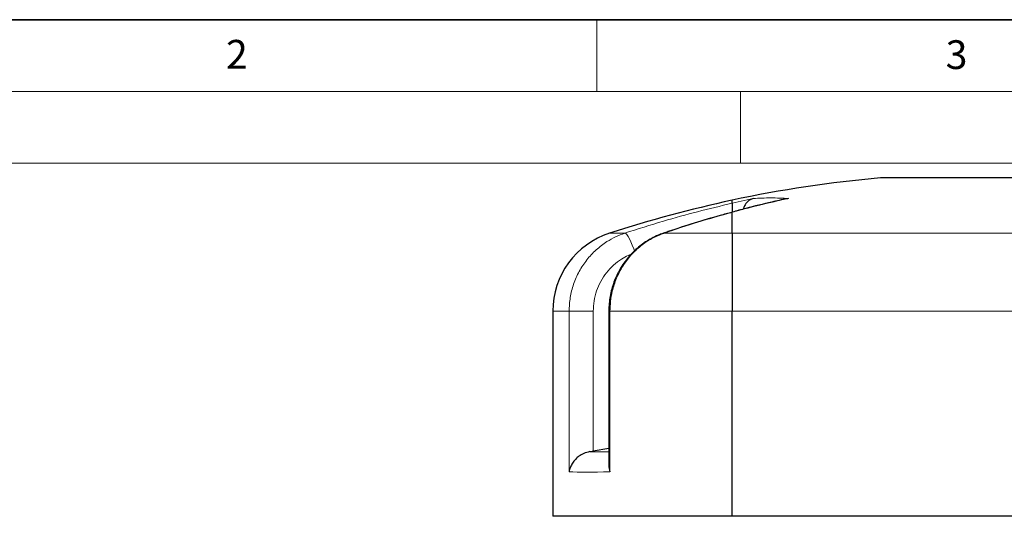
# Model space of a CAD drawing. Units: millimetres. Extents: x 0 to 497, y -25 to 375.
# Drawn here: x 75 to 143, y -25 to 10 of the extents above; entities that cross this region are included whole.
import ezdxf

# ---------------------------------------------------------------- set-up
doc = ezdxf.new("R2010")
doc.units = ezdxf.units.MM
doc.styles.add('SLDTEXTSTYLE0', font='TXT', dxfattribs={"width": 0.605})

msp = doc.modelspace()

# ---------------------------------------------------------------- linework, layer by layer
at = {"color": 7, "linetype": 'Continuous', "lineweight": 35}
msp.add_line((20, 10), (415, 10), dxfattribs=at)
at = {"color": 7, "linetype": 'Continuous', "lineweight": 18}
for p, q in [((115, 10), (115, 5)), ((15, 5), (415, 5)), ((125, 5), (125, 0)), ((0, 0), (420, 0))]:
    msp.add_line(p, q, dxfattribs=at)
at = {"color": 7, "linetype": 'Continuous', "lineweight": 25}
for p, q in [((206.196, -1.0195), (134.7453, -1.0195)), ((124.4152, -3.332), (124.4152, -3.3599)), ((119.626, -4.8768), (119.6694, -4.8701)), ((111.9295, -10.3055), (111.9295, -24.5909)), ((115.8359, -10.3055), (115.8359, -21.0343)), ((124.4152, -24.5909), (124.4152, -10.3055)), ((115.8359, -19.865), (114.7438, -20.0478)), ((124.4152, -24.5909), (111.9295, -24.5909)), ((206.196, -24.5909), (124.4152, -24.5909))]:
    msp.add_line(p, q, dxfattribs=at)
at = {"color": 8, "linetype": 'Continuous', "lineweight": 18}
for p, q in [((124.4152, -2.7758), (125.8808, -2.454)), ((115.8804, -4.8701), (116.9473, -4.8701)), ((119.6694, -4.8701), (124.4152, -4.8701)), ((124.4152, -4.8701), (206.196, -4.8701)), ((113.065, -10.3055), (111.9295, -10.3055)), ((113.065, -21.4817), (113.065, -10.3055)), ((113.065, -10.3055), (114.7438, -10.3055)), ((114.7438, -10.3055), (114.7438, -20.0478)), ((115.8359, -10.3055), (115.9118, -10.3055)), ((124.4152, -10.3055), (115.9118, -10.3055)), ((115.9118, -10.3055), (115.9118, -21.4817)), ((206.196, -10.3055), (124.4152, -10.3055))]:
    msp.add_line(p, q, dxfattribs=at)
at = {"color": 8, "linetype": 'Continuous', "lineweight": 18, "flags": 128}
msp.add_lwpolyline([(116.9473, -4.8701), (117.0084, -4.895), (117.084, -4.9714), (117.1711, -5.0965), (117.2663, -5.2655), (117.366, -5.4717), (117.4663, -5.7072), (117.5633, -5.963), (117.6121, -6.1034)], dxfattribs=at)
at = {"color": 7, "linetype": 'Continuous', "lineweight": 25}
for centre, radius, start, end in [((142.2898, -86.4011), 85.7143, 95.04968, 102.037021), ((142.3312, -86.4011), 85.7143, 102.067858, 107.974417), ((117.6438, -10.3055), 5.7143, 107.974417, 180)]:
    msp.add_arc(centre, radius, start, end, dxfattribs=at)
msp.add_ellipse((114.472, -20.0339), major_axis=(1.4285, 0.2282), ratio=0.0398453, start_param=4.7269136, end_param=4.8974535, dxfattribs=at)
at = {"color": 8, "linetype": 'Continuous', "lineweight": 18}
for centre, major_axis, ratio, start_param, end_param in [((186.7047, -7.9938), (73.5699, 11.7537), 0.0398453, 3.3284101, 3.407119), ((186.9295, -9.4034), (74.9986, 11.753), 0.0391231, 3.3096954, 3.4627954)]:
    msp.add_ellipse(centre, major_axis=major_axis, ratio=ratio, start_param=start_param, end_param=end_param, dxfattribs=at)
at = {"color": 7, "linetype": 'Continuous', "lineweight": 25}
for points, knots in [([(128.2204, -2.4748), (127.876, -2.5494), (126.9215, -2.7564), (125.6516, -3.068), (124.7305, -3.3208), (124.412, -3.4081)], [0, 0, 0, 0, 0.26970238, 0.74755299, 1, 1, 1, 1]), ([(124.4152, -2.7758), (124.4152, -2.7141), (124.4152, -2.5941), (124.4152, -2.5806), (124.4152, -2.574)], [0, 0, 0, 0, 0.513942, 1, 1, 1, 1]), ([(125.8808, -2.454), (125.8803, -2.4541), (125.8093, -2.4726), (125.6717, -2.5303), (125.4927, -2.667), (125.3472, -2.8507), (125.2444, -3.0183), (125.209, -3.1525), (125.1977, -3.1952)], [0, 0, 0, 0, 0.0017453, 0.2469409, 0.4920171, 0.6981304, 0.9039847, 1, 1, 1, 1]), ([(128.337, -2.454), (128.3362, -2.4541), (128.2972, -2.4602), (128.2592, -2.4714), (128.2221, -2.4823)], [0, 0, 0, 0, 0.0212478, 1, 1, 1, 1]), ([(124.412, -3.4169), (124.1363, -3.4906), (123.2528, -3.7268), (121.7716, -4.1757), (120.4523, -4.5906), (119.741, -4.8401), (119.6271, -4.88)], [0, 0, 0, 0, 0.1712346, 0.5486553, 0.927741, 1, 1, 1, 1]), ([(124.4152, -2.7758), (124.4152, -2.7994), (124.4152, -2.8467), (124.4152, -3.0766), (124.4152, -3.2657), (124.4152, -3.332)], [0, 0, 0, 0, 0.3940632, 0.787681, 1, 1, 1, 1]), ([(124.4152, -4.8701), (124.4152, -4.7166), (124.4152, -4.4094), (124.4152, -4.0239), (124.4152, -3.6848), (124.4152, -3.5016), (124.4152, -3.4099)], [0, 0, 0, 0, 0.2498407, 0.4996834, 0.7498409, 1, 1, 1, 1]), ([(119.6272, -4.8801), (119.5028, -4.924), (119.2252, -5.022), (118.8117, -5.2245), (118.3867, -5.4762), (117.9849, -5.7677), (117.611, -6.0943), (117.2665, -6.4537), (116.9524, -6.8445), (116.6731, -7.2629), (116.4319, -7.7047), (116.2288, -8.1671), (116.0651, -8.6484), (115.9431, -9.1432), (115.8675, -9.6468), (115.8334, -10.0356), (115.8392, -10.2558), (115.8405, -10.3059)], [0, 0, 0, 0, 0.0567633, 0.1266667, 0.1974651, 0.2685247, 0.3388364, 0.4092075, 0.4804295, 0.5517406, 0.6222577, 0.6931792, 0.7647959, 0.836378, 0.9074378, 0.9789278, 1, 1, 1, 1]), ([(124.4152, -4.8701), (124.4152, -4.9307), (124.4152, -5.052), (124.4152, -5.3134), (124.4152, -5.6468), (124.4152, -6.0569), (124.4152, -6.5472), (124.4152, -7.1192), (124.4152, -7.6973), (124.4152, -8.2283), (124.4152, -8.683), (124.4152, -9.1946), (124.4152, -9.7456), (124.4152, -10.1233), (124.4152, -10.3055)], [0, 0, 0, 0, 0.10698997, 0.21434603, 0.32319674, 0.43278885, 0.53124591, 0.6309623, 0.72961308, 0.78048326, 0.83198588, 0.8883141, 0.94610824, 1, 1, 1, 1]), ([(114.5018, -20.0875), (114.3623, -20.1218), (114.0843, -20.1903), (113.7649, -20.3891), (113.5257, -20.5982), (113.3308, -20.8306), (113.1738, -21.1009), (113.0959, -21.3281), (113.0697, -21.4552), (113.0652, -21.481), (113.065, -21.4817)], [0, 0, 0, 0, 0.1716067, 0.3419485, 0.4742183, 0.606673, 0.7810811, 0.9556246, 0.9988417, 1, 1, 1, 1]), ([(115.8424, -21.0343), (115.8405, -21.0569), (115.83, -21.1766), (115.8658, -21.3283), (115.9031, -21.4552), (115.9116, -21.481), (115.9118, -21.4817)], [0, 0, 0, 0, 0.15666392, 0.82905384, 0.99553802, 1, 1, 1, 1])]:
    msp.add_open_spline(points, degree=3, knots=knots, dxfattribs=at)
at = {"color": 8, "linetype": 'Continuous', "lineweight": 18}
for points, knots in [([(128.337, -2.454), (127.4503, -2.6542), (126.138, -2.9504), (124.837, -3.2974), (124.4152, -3.4099)], [0, 0, 0, 0, 0.6757052, 1, 1, 1, 1]), ([(116.9473, -4.8701), (117.8396, -4.5852), (119.5175, -4.0495), (122.0097, -3.3591), (123.6131, -2.9759), (124.4152, -2.7842)], [0, 0, 0, 0, 0.36217864, 0.68095194, 1, 1, 1, 1]), ([(124.4152, -3.4187), (123.6193, -3.6417), (122.027, -4.0877), (120.4555, -4.6093), (119.6694, -4.8701)], [0, 0, 0, 0, 0.4997708, 1, 1, 1, 1]), ([(113.065, -10.3055), (113.0808, -9.9843), (113.1122, -9.3419), (113.3577, -8.4051), (113.7457, -7.5233), (114.274, -6.7191), (114.9288, -6.018), (115.6201, -5.4913), (116.3003, -5.1102), (116.7316, -4.9501), (116.9473, -4.8701)], [0, 0, 0, 0, 0.1341517, 0.2683034, 0.402453, 0.5366026, 0.6707579, 0.8049132, 0.9024566, 1, 1, 1, 1]), ([(119.6694, -4.8701), (119.3835, -4.9845), (118.8117, -5.2132), (118.0374, -5.7401), (117.3555, -6.388), (116.7856, -7.1479), (116.347, -7.9983), (116.0772, -8.8299), (115.9357, -9.6058), (115.9198, -10.0723), (115.9118, -10.3055)], [0, 0, 0, 0, 0.134182, 0.2683639, 0.4025497, 0.5367354, 0.6709092, 0.8050828, 0.9025414, 1, 1, 1, 1]), ([(117.391, -6.3342), (117.3181, -6.362), (117.0842, -6.4514), (116.6595, -6.6968), (116.1404, -7.0893), (115.6499, -7.6158), (115.2539, -8.2188), (114.9632, -8.8802), (114.7791, -9.5828), (114.7556, -10.0646), (114.7438, -10.3055)], [0, 0, 0, 0, 0.04669407, 0.14973704, 0.29145349, 0.43316983, 0.57487722, 0.71658451, 0.85829227, 1, 1, 1, 1])]:
    msp.add_open_spline(points, degree=3, knots=knots, dxfattribs=at)
msp.add_open_spline([(125.8808, -2.454), (126.2914, -2.4335), (127.1124, -2.3925), (127.9288, -2.4335), (128.337, -2.454)], degree=3, dxfattribs=at)

# ---------------------------------------------------------------- texts
at = {"color": 7, "linetype": 'Continuous', "lineweight": 18, "char_height": 2, "attachment_point": 2, "style": 'SLDTEXTSTYLE0'}
for s, insert in [('2', (89.9334, 8.5904)), ('3', (140.0453, 8.5647))]:
    msp.add_mtext(s, dxfattribs=dict(at, insert=insert))

doc.saveas('drawing.dxf')
